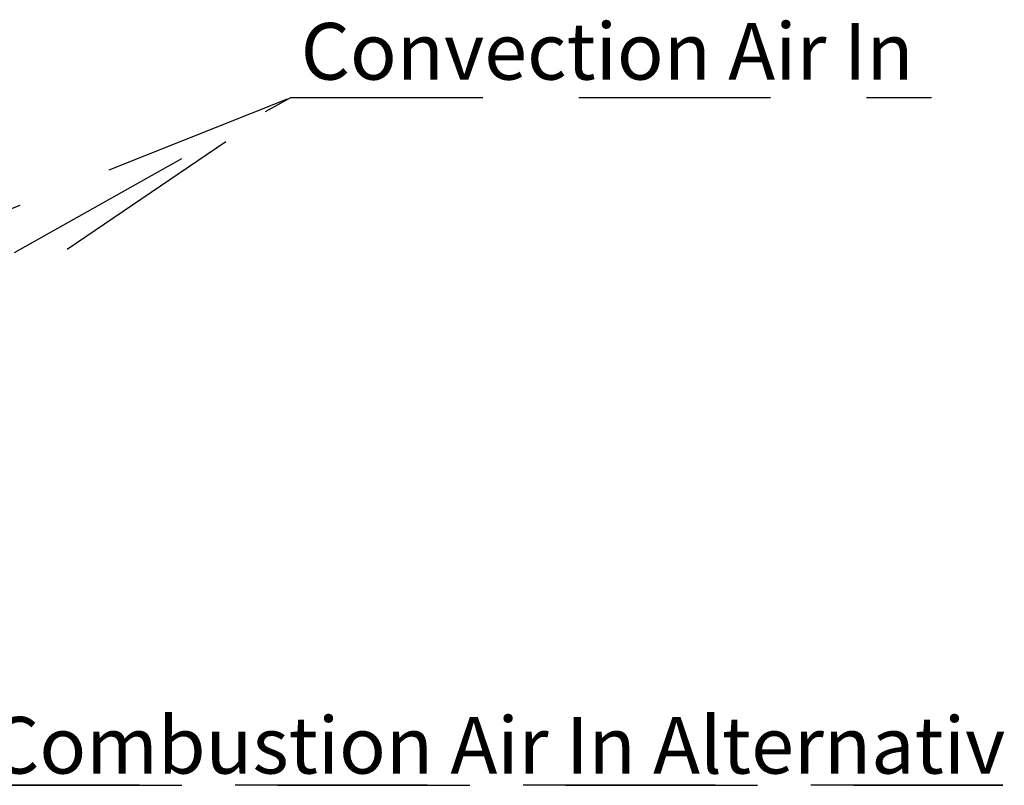
# Paper-space layout 'bovenaanzicht' of a CAD drawing. Units: millimetres. Extents: x 169 to 1623, y 53 to 2281.
# Drawn here: x 945 to 1362, y 1453 to 1777 of the extents above; entities that cross this region are included whole.
import ezdxf

# ---------------------------------------------------------------- set-up
doc = ezdxf.new("R2010")
doc.units = ezdxf.units.MM
doc.linetypes.add('HIDDEN', pattern=[1.905, 1.27, -0.635])
doc.layers.add('CENTRE', color=3, linetype='HIDDEN')
doc.styles.add('SLDTEXTSTYLE4', font='TXT', dxfattribs={"width": 0.75})
doc.dimstyles.new('SLDDIMSTYLE6', dxfattribs={"dimtxt": 0.18, "dimasz": 4, "dimexe": 0, "dimexo": 0.0625, "dimgap": 0, "dimtad": 0, "dimtih": 1, "dimtoh": 1, "dimdec": 0, "dimrnd": 1e-09, "dimzin": 0, "dimdsep": 46, "dimtxsty": 'Standard', "dimblk1": 'DOT', "dimblk2": 'DOT', "dimsah": 1, "dimcen": 0.09, "dimadec": 0, "dimazin": 0, "dimtfac": 4, "dimtdec": 0, "dimtofl": 0, "dimtmove": 0, "dimatfit": 3, "dimldrblk": 'DOT', "dimfxl": 0, "dimfrac": 2, "dimtolj": 1, "dimtzin": 0, "dimarcsym": 0})

# ---------------------------------------------------------------- blocks, each defined once
blk = doc.blocks.new('_DOT')
at = {"color": 0, "linetype": 'ByBlock', "lineweight": -2}
blk.add_line((-0.5, 0), (-1, 0), dxfattribs=at)
at = {"color": 0, "linetype": 'ByBlock', "const_width": 0.5}
blk.add_lwpolyline([(-0.25, 0, 1), (0.25, 0, 1)], format="xyb", close=True, dxfattribs=at)
blk = doc.blocks.new('SW_NOTE_5')
at = {"layer": 'CENTRE', "color": 0, "ltscale": 64}
for p, q in [((0, 0), (428.99, 0)), ((428.99, 0), (0, 0)), ((0, 0), (428.99, 0)), ((428.99, 0), (0, 0)), ((0, 0), (428.99, 0)), ((428.99, 0), (0, 0))]:
    blk.add_line(p, q, dxfattribs=at)
at = {"layer": 'CENTRE', "color": 0, "ltscale": 64, "insert": (0, 28.95), "char_height": 24, "attachment_point": 1, "style": 'SLDTEXTSTYLE4'}
blk.add_mtext('Combustion Air In Alternativ', dxfattribs=at)

psp = doc.layouts.new('bovenaanzicht')

# ---------------------------------------------------------------- block references
at = {"layer": 'CENTRE', "color": 3, "ltscale": 8}
psp.add_blockref('SW_NOTE_5', (932.17, 1453.37), dxfattribs=at)

# ---------------------------------------------------------------- texts
at = {"layer": 'CENTRE', "color": 3, "ltscale": 64, "insert": (1063.73, 1776.09), "char_height": 24, "attachment_point": 1, "style": 'SLDTEXTSTYLE4'}
psp.add_mtext('Convection Air In', dxfattribs=at)

# ---------------------------------------------------------------- leaders
at = {"layer": 'CENTRE', "color": 3, "ltscale": 64}
for points in [[(642.79, 1578.83), (1059.57, 1744.54), (1331.01, 1744.54)], [(729.91, 1559.56), (1059.57, 1744.54), (1331.01, 1744.54)], [(863.83, 1611.89), (1059.57, 1744.54), (1331.01, 1744.54)]]:
    psp.add_leader(points, dimstyle='SLDDIMSTYLE6', dxfattribs=at)

doc.saveas('drawing.dxf')
